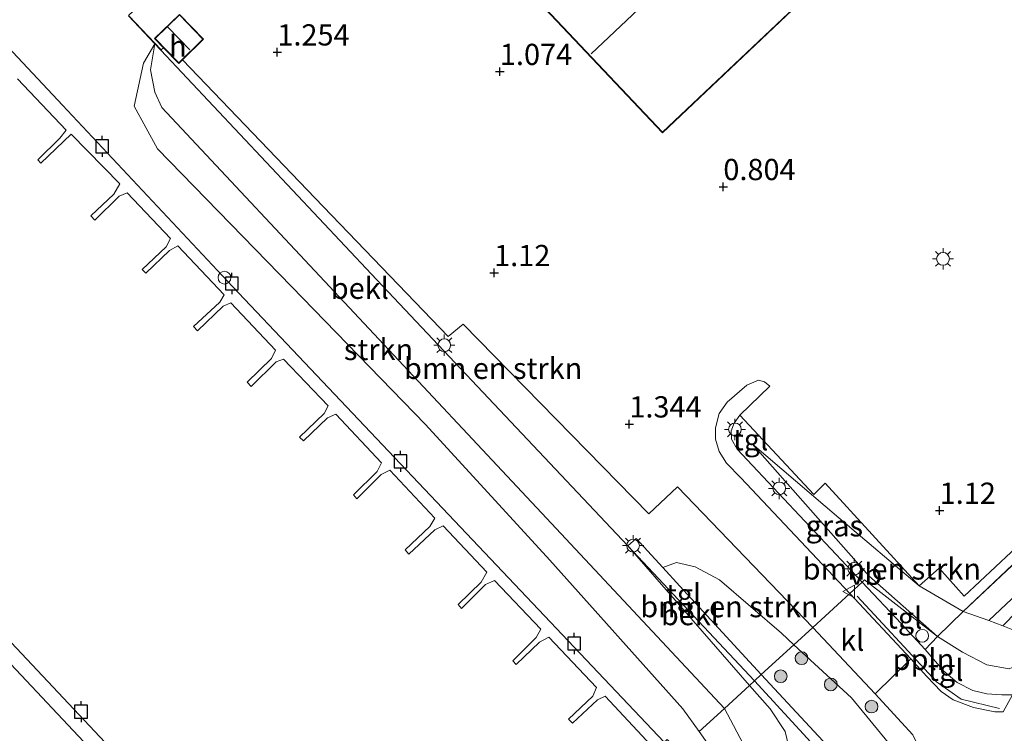
# Model space of a CAD drawing. Units: metres. Extents: x 154457 to 159592, y 500000 to 506252.
# Drawn here: x 158608 to 158724, y 504886 to 504970 of the extents above; entities that cross this region are included whole.
import ezdxf
from ezdxf.enums import TextEntityAlignment as Align

# ---------------------------------------------------------------- set-up
doc = ezdxf.new("R2010")
doc.units = ezdxf.units.M
doc.linetypes.add('IE-TERREINAFSCHEIDING', pattern=[10, 8, -2])
doc.layers.get('0').update_dxf_attribs({"lineweight": 25})
for name, color, linetype, lineweight in [('B-ME-AL-OVERIG-GV-B7', 7, 'BV-GELEIDERAIL', 18), ('B-ME-AL-OVERIG-L-B1', 7, 'Continuous', 18), ('B-ME-GR-BOMENSTRUIKEN-GV-B6', 93, 'Continuous', 18), ('B-ME-GR-BOOM-S-B1', 93, 'Continuous', 18), ('B-ME-GR-STRUIKEN-GV-B6', 93, 'Continuous', 18), ('B-ME-GW-KRUINLIJN-L-B1', 93, 'Continuous', 18), ('B-ME-GW-TEENLIJN-L-B1', 93, 'Continuous', 18), ('B-ME-IE-GRASLAND-GV-B6', 93, 'Continuous', 18), ('B-ME-IE-GRONDWERKLIJN-GROND_INGERICHT-GV-B6', 253, 'Continuous', 18), ('B-ME-IE-INRICHTINGSELEMENT-S-B1', 253, 'Continuous', 18), ('B-ME-IE-MEUBILAIR_WEGMEUBILAIR-LICHTMAST-S-B1', 8, 'Continuous', 18), ('B-ME-IE-TERREINAFSCHEIDING-DOORGANG-L-B1', 8, 'IE-TERREINAFSCHEIDING-KUNSTMATIG-OPEN', 18), ('B-ME-IE-TERREINAFSCHEIDING-RASTERHEKWERK-L-B1', 8, 'IE-TERREINAFSCHEIDING', 18), ('B-ME-KG-KADASTRAAL-DAKRAND-L-B1', 13, 'Continuous', 18), ('B-ME-KG-KADASTRAAL-NOKLIJN-L-B1', 13, 'Continuous', 18), ('B-ME-OB-BEKLEDING-GV-B6', 253, 'Continuous', 18), ('B-ME-OB-WATERLIJN-L-B1', 133, 'OB-WATERLIJN', 18), ('B-ME-OG-BEBOUWING-GV-B6', 173, 'Continuous', 18), ('B-ME-OG-WATER-GV-B6', 153, 'Continuous', 18), ('B-ME-VH-VERH_SOORT-BITUMEN-GV-B6', 8, 'IE-TERREINAFSCHEIDING-NATUURLIJK-HOUTWAL', 18), ('B-ME-VH-VERH_SOORT-KLINKERS-GV-B6', 8, 'IE-TERREINAFSCHEIDING-NATUURLIJK-HOUTWAL', 18), ('B-ME-VH-VERH_SOORT-TEGELS-GV-B6', 8, 'Continuous', 18), ('B-ME-VW-MEUBILAIR_WEGMEUBILAIR-VERKEERSBORD-S-B1', 8, 'Continuous', 18)]:
    doc.layers.add(name, color=color, linetype=linetype, lineweight=lineweight)
for name, color, linetype in [('B-ME-GW-HOOGTEPUNT-S-B1', 10, 'Continuous'), ('B-ME-VV-AFMEERCONSTRUCTIE-S-B1', 10, 'Continuous'), ('B-ME-VV-KADEMUUR-GV-B6', 10, 'Continuous')]:
    doc.layers.add(name, color=color, linetype=linetype)
doc.styles.add('NLCS-ISO', font='NLCS-ISO.TTF')
doc.linetypes.add('BV-GELEIDERAIL', pattern='A,10,-3,[108,NLCS.SHX,S=1,R=0,X=0,Y=0],-3', length=16)
doc.linetypes.add('IE-TERREINAFSCHEIDING-KUNSTMATIG-OPEN', pattern='A,7,-1.5,[67,NLCS.SHX,S=0.75,R=0,X=0,Y=0],-1.5', length=10)
doc.linetypes.add('IE-TERREINAFSCHEIDING-NATUURLIJK-HOUTWAL', pattern='A,7,-1.5,[67,NLCS.SHX,S=0.75,R=45,X=0,Y=0],-1.5,7,-1.5,[70,NLCS.SHX,S=0.75,R=0,X=0,Y=0],-1.5', length=20)
doc.linetypes.add('OB-WATERLIJN', pattern='A,10,[32,NLCS.SHX,S=2,R=0,X=0,Y=0],-12', length=22)

# ---------------------------------------------------------------- blocks, each defined once
blk = doc.blocks.new('hoogtepunt')
for p, q in [((-0.5, 0), (0.5, 0)), ((0, 0.5), (0, -0.5))]:
    blk.add_line(p, q)
blk = doc.blocks.new('boom')
h = blk.add_hatch(color=256)
edge = h.paths.add_edge_path()
edge.add_arc((0, 0), 0.75, 0, 360)
blk.add_circle((0, 0), 0.75)
blk = doc.blocks.new('dtb')
blk.add_circle((0, 0), 0.75)
blk = doc.blocks.new('lantaarnpaal')
for p, q in [((0, 0.75), (0, 1.25)), ((-0.75, 0), (-1.25, 0)), ((-0.88, 0.88), (-0.53, 0.53)), ((0.53, 0.53), (0.88, 0.88)), ((0.75, 0), (1.25, 0)), ((-0.53, -0.53), (-0.88, -0.88)), ((0, -0.75), (0, -1.25)), ((0.53, -0.53), (0.88, -0.88))]:
    blk.add_line(p, q)
blk.add_circle((0, 0), 0.75)
blk = doc.blocks.new('meerpaal')
for p, q in [((-0.75, 0), (-1.25, 0)), ((0.75, 0.75), (-0.75, 0.75)), ((-0.75, 0.75), (-0.75, -0.75)), ((0.75, -0.75), (0.75, 0.75)), ((0.75, 0), (1.25, 0)), ((-0.75, -0.75), (0.75, -0.75))]:
    blk.add_line(p, q)
blk = doc.blocks.new('verkeersbord')
for p, q in [((0, 0.75), (-0.75, -0.625)), ((0.75, -0.625), (0, 0.75)), ((-0.75, -0.625), (0.75, -0.625))]:
    blk.add_line(p, q)

msp = doc.modelspace()

# ---------------------------------------------------------------- linework, layer by layer
at = {"layer": 'B-ME-AL-OVERIG-GV-B7'}
for points in [[(158593.263, 504981.497, 0.322), (158613.284, 504960.146, 0.321), (158633.306, 504938.796, 0.319), (158658.751, 504911.961, 0.288), (158684.195, 504885.126, 0.256), (158684.541, 504885.43, 0.282), (158685.761, 504884.123, 0.243), (158654.218, 504854.655, 0.275), (158622.675, 504825.187, 0.306), (158599.755, 504803.631, 0.297)], [(158683.208, 504884.143, 0.322), (158677.231, 504890.532, 0.335), (158676.336, 504890.129, 0.335), (158673.389, 504887.354, 0.362), (158672.909, 504887.844, 0.375), (158675.786, 504890.568, 0.348), (158676.212, 504891.559, 0.348), (158670.581, 504897.509, 0.335), (158669.489, 504896.925, 0.322), (158666.744, 504894.278, 0.388), (158666.345, 504894.711, 0.375), (158669.102, 504897.456, 0.322), (158669.649, 504898.426, 0.322), (158664.177, 504904.188, 0.322), (158663.119, 504903.693, 0.335), (158660.314, 504900.89, 0.348), (158659.893, 504901.332, 0.335), (158662.607, 504903.964, 0.348), (158663.284, 504905.142, 0.322), (158658.142, 504910.625, 0.309), (158657.145, 504910.158, 0.335), (158654.111, 504907.288, 0.335), (158653.661, 504907.791, 0.322), (158656.569, 504910.53, 0.335), (158657.17, 504911.506, 0.309), (158651.86, 504917.155, 0.296), (158650.824, 504916.652, 0.309), (158647.98, 504913.812, 0.348), (158647.567, 504914.276, 0.322), (158650.368, 504917.004, 0.348), (158650.888, 504918.036, 0.309), (158645.483, 504923.773, 0.322), (158644.504, 504923.35, 0.296), (158641.672, 504920.609, 0.335), (158641.197, 504921.045, 0.309), (158644.121, 504923.828, 0.309), (158644.598, 504924.748, 0.322), (158639.313, 504930.26, 0.309), (158638.443, 504929.925, 0.296), (158635.507, 504927.043, 0.309), (158635.049, 504927.524, 0.296), (158637.898, 504930.31, 0.296), (158638.401, 504931.298, 0.322), (158633.11, 504936.863, 0.282), (158632.224, 504936.482, 0.269), (158629.203, 504933.582, 0.296), (158628.723, 504934.071, 0.296), (158631.81, 504936.946, 0.282), (158632.324, 504937.827, 0.282), (158626.874, 504943.581, 0.296), (158625.883, 504943.06, 0.309), (158623.09, 504940.355, 0.309), (158622.669, 504940.797, 0.296), (158625.498, 504943.463, 0.282), (158626, 504944.45, 0.282), (158620.891, 504949.819, 0.322), (158619.951, 504949.432, 0.322), (158617.094, 504946.624, 0.309), (158616.613, 504947.113, 0.309), (158619.347, 504949.662, 0.375), (158620.041, 504950.884, 0.335), (158614.3, 504956.748, 0.322), (158610.729, 504953.339, 0.309), (158610.366, 504953.733, 0.296), (158612.962, 504956.257, 0.322), (158613.736, 504957.218, 0.322), (158607.965, 504963.272, 0.335)], [(158593.671, 504911.255, 0.388), (158621.392, 504881.846, 0.375)], [(158592.607, 504852.596, 0.362), (158618.847, 504824.145, 0.348), (158647.738, 504851.243, 0.375), (158620.073, 504880.631, 0.375), (158592.408, 504910.018, 0.375)]]:
    msp.add_polyline3d(points, dxfattribs=at)
at = {"layer": 'B-ME-AL-OVERIG-L-B1'}
msp.add_polyline3d([(158723.673, 504889.113, 3.298), (158719.19, 504890.208, 3.343), (158716.273, 504892.249, 3.253), (158712.913, 504895.845, 3.073), (158709.446, 504899.607, 2.848), (158706.91, 504902.336, 2.668)], dxfattribs=at)
at = {"layer": 'B-ME-GR-BOMENSTRUIKEN-GV-B6'}
for points in [[(158626.976, 504965.081, 1.487), (158627.411, 504965.502, 1.501), (158643.068, 504949.201, 1.474), (158658.726, 504932.899, 1.448), (158660.477, 504934.367, 1.393), (158682.365, 504912.007, 1.292), (158685.747, 504915.218, 1.444), (158701.68, 504898.648, 2.664), (158699.475, 504896.615, 2.416), (158698.007, 504897.972, 2.301), (158690.682, 504904.268, 1.842), (158687.841, 504905.803, 1.644), (158685.644, 504906.299, 1.532), (158684.019, 504905.706, 1.421), (158680.884, 504909.115, 1.365), (158679.892, 504908.239, 1.365), (158649.686, 504940.236, 1.503), (158624.878, 504966.635, 1.347), (158624.915, 504966.669, 1.434), (158625.195, 504966.92, 1.511), (158626.976, 504965.081, 1.487)], [(158719.391, 504900.538, 1.769), (158716.392, 504897.587, 2.994), (158708.296, 504904.726, 2.494), (158694.562, 504920.259, 1.375), (158704.775, 504911.557, 1.535), (158714.228, 504903.562, 1.586), (158719.391, 504900.538, 1.769)], [(158699.475, 504896.615, 2.416), (158695.627, 504893.085, 1.627), (158686.025, 504903.525, 1.457), (158684.019, 504905.706, 1.421), (158685.644, 504906.299, 1.532), (158687.841, 504905.803, 1.644), (158690.682, 504904.268, 1.842), (158698.007, 504897.972, 2.301), (158699.475, 504896.615, 2.416)]]:
    msp.add_polyline3d(points, dxfattribs=at)
at = {"layer": 'B-ME-GR-STRUIKEN-GV-B6'}
for points in [[(158691.289, 504889.113, 0.306), (158688.292, 504886.384, -0.429), (158686.387, 504889.041, -0.429), (158670.715, 504906.582, -0.429), (158656.05, 504922.558, -0.429), (158640.272, 504938.789, -0.429), (158624.494, 504955.021, -0.429), (158621.743, 504960.045, -0.429), (158622.813, 504965.11, -0.429), (158624.161, 504967.393, -0.429), (158623.638, 504964.306, -0.153), (158624.168, 504961.675, -0.172), (158625.007, 504959.879, -0.153), (158647.669, 504935.691, -0.057), (158670.332, 504911.503, 0.039), (158691.289, 504889.113, 0.306)], [(158751.959, 504931.072, 1.708), (158719.391, 504900.538, 1.769), (158714.228, 504903.562, 1.586), (158716.588, 504905.614, 1.512), (158719.526, 504902.316, 1.595), (158736.153, 504917.891, 1.552), (158752.78, 504933.466, 1.509), (158751.959, 504931.072, 1.708)], [(158605.303, 504801.841, -0.429), (158612.852, 504809.432, -0.429), (158623.282, 504819.938, -0.429), (158638.238, 504833.879, -0.429), (158653.571, 504848.733, -0.429), (158670.878, 504864.584, -0.429), (158687.518, 504879.785, -0.429), (158689.143, 504881.609, -0.429), (158689.607, 504883.15, -0.429), (158689.323, 504884.945, -0.429), (158688.292, 504886.384, -0.429), (158691.289, 504889.113, 0.306), (158693.816, 504884.352, 0.062), (158694.326, 504882.448, 0.044), (158693.37, 504880.569, 0.049), (158669.122, 504858.258, 0.039), (158645.692, 504836.09, 0.062), (158622.262, 504813.923, 0.085), (158604.989, 504797.588, 0.104)]]:
    msp.add_polyline3d(points, dxfattribs=at)
at = {"layer": 'B-ME-GW-KRUINLIJN-L-B1'}
for points in [[(158624.878, 504966.635, 1.347), (158649.686, 504940.236, 1.503), (158679.892, 504908.239, 1.365)], [(158694.562, 504920.259, 1.375), (158708.296, 504904.726, 2.494), (158716.392, 504897.587, 2.994), (158719.323, 504895.723, 3.095), (158722.21, 504894.26, 3.173), (158724.82, 504893.767, 3.22), (158727.324, 504894.866, 3.114), (158731.03, 504899.109, 2.843), (158742.158, 504913.053, 2.258), (158748.566, 504921.168, 2.019)], [(158679.892, 504908.239, 1.365), (158694.244, 504891.816, 1.489), (158696.668, 504889.045, 1.439), (158698.438, 504886.383, 1.457), (158699.056, 504883.749, 1.457), (158699.155, 504880.913, 1.499), (158698.391, 504878.064, 1.517), (158695.619, 504875.016, 1.54), (158676.135, 504856.721, 1.59), (158646.945, 504829.437, 1.6), (158614.04, 504798.75, 1.645), (158591.304, 504777.214, 1.572)], [(158680.827, 504856.983, 1.768), (158689.403, 504863.01, 2.276), (158702.633, 504872.479, 2.71), (158709.438, 504877.587, 3.058), (158710.962, 504879.636, 3.157), (158711.459, 504882.026, 3.306), (158710.579, 504885.107, 3.306), (158706.235, 504890.369, 2.946), (158699.475, 504896.615, 2.416), (158698.007, 504897.972, 2.301), (158690.682, 504904.268, 1.842), (158687.841, 504905.803, 1.644), (158685.644, 504906.299, 1.532), (158684.019, 504905.706, 1.421)]]:
    msp.add_polyline3d(points, dxfattribs=at)
at = {"layer": 'B-ME-GW-TEENLIJN-L-B1'}
msp.add_line((158722.429, 504899.476, 1.613), (158724.081, 504898.828, 1.67), dxfattribs=at)
for points in [[(158624.161, 504967.393, -0.429), (158623.638, 504964.306, -0.153), (158624.168, 504961.675, -0.172), (158625.007, 504959.879, -0.153), (158647.669, 504935.691, -0.057), (158670.332, 504911.503, 0.039), (158691.289, 504889.113, 0.306), (158693.816, 504884.352, 0.062), (158694.326, 504882.448, 0.044), (158693.37, 504880.569, 0.049), (158669.122, 504858.258, 0.039), (158645.692, 504836.09, 0.062), (158622.262, 504813.923, 0.085), (158604.989, 504797.588, 0.104), (158587.717, 504781.253, 0.122)], [(158694.562, 504920.259, 1.375), (158704.775, 504911.557, 1.535), (158714.228, 504903.562, 1.586), (158719.391, 504900.538, 1.769), (158722.429, 504899.476, 1.613)], [(158724.081, 504898.828, 1.67), (158725.262, 504898.365, 1.71), (158726.352, 504898.911, 1.705), (158727.331, 504899.904, 1.641), (158734.558, 504907.588, 1.609)], [(158684.019, 504905.706, 1.421), (158686.025, 504903.525, 1.457), (158695.627, 504893.085, 1.627), (158706.533, 504881.346, 1.714)]]:
    msp.add_polyline3d(points, dxfattribs=at)
at = {"layer": 'B-ME-IE-GRASLAND-GV-B6'}
for points in [[(158750.038, 504925.466, 1.536), (158744.841, 504920.559, 1.54), (158722.429, 504899.476, 1.613), (158719.391, 504900.538, 1.769), (158751.959, 504931.072, 1.708), (158750.038, 504925.466, 1.536)], [(158693.113, 504923.638, 1.37), (158701.808, 504914.319, 1.448), (158703.14, 504915.654, 1.425), (158714.228, 504903.562, 1.586), (158704.775, 504911.557, 1.535), (158694.562, 504920.259, 1.375), (158708.296, 504904.726, 2.494), (158716.392, 504897.587, 2.994), (158707.784, 504904.259, 2.614), (158707.49, 504903.988, 2.628), (158694.574, 504917.705, 1.444), (158692.788, 504919.625, 1.425), (158692.129, 504920.809, 1.407), (158692.07, 504921.801, 1.402), (158692.436, 504922.72, 1.379), (158693.113, 504923.638, 1.37)], [(158748.566, 504921.168, 2.019), (158742.158, 504913.053, 2.258), (158731.03, 504899.109, 2.843), (158727.324, 504894.866, 3.114), (158724.82, 504893.767, 3.22), (158722.21, 504894.26, 3.173), (158719.323, 504895.723, 3.095), (158716.392, 504897.587, 2.994), (158719.391, 504900.538, 1.769), (158722.429, 504899.476, 1.613), (158724.081, 504898.828, 1.67), (158725.262, 504898.365, 1.71), (158726.352, 504898.911, 1.705), (158727.331, 504899.904, 1.641), (158734.558, 504907.588, 1.609), (158736.779, 504910.162, 1.604), (158739.272, 504912.879, 1.563), (158742.589, 504916.337, 1.609), (158748.62, 504922.739, 1.544), (158749.331, 504923.403, 1.546), (158748.566, 504921.168, 2.019)], [(158746.899, 504916.303, 2.221), (158730.351, 504895.344, 3.182), (158727.469, 504892.095, 3.311), (158726.081, 504890.867, 3.38), (158725.231, 504890.711, 3.416), (158723.956, 504890.694, 3.38), (158722.204, 504890.836, 3.343), (158720.549, 504891.237, 3.293), (158718.699, 504892.151, 3.242), (158717.141, 504893.493, 3.196), (158715.157, 504895.792, 3.104), (158714.92, 504896.052, 3.088), (158716.392, 504897.587, 2.994), (158719.323, 504895.723, 3.095), (158722.21, 504894.26, 3.173), (158724.82, 504893.767, 3.22), (158727.324, 504894.866, 3.114), (158731.03, 504899.109, 2.843), (158742.158, 504913.053, 2.258), (158748.566, 504921.168, 2.019), (158746.899, 504916.303, 2.221)], [(158724.081, 504898.828, 1.67), (158725.744, 504900.542, 1.632), (158726.322, 504899.959, 1.664), (158729.304, 504902.721, 1.644), (158734.558, 504907.588, 1.609), (158727.331, 504899.904, 1.641), (158726.352, 504898.911, 1.705), (158725.262, 504898.365, 1.71), (158724.081, 504898.828, 1.67)], [(158709.054, 504890.818, 3.178), (158713.489, 504886, 3.32), (158714.363, 504884.173, 3.338), (158714.825, 504882.169, 3.38), (158714.541, 504880.215, 3.389), (158711.042, 504877.024, 3.32), (158707.605, 504874.017, 3.26), (158704.323, 504871.511, 3.114), (158675.926, 504852.338, 1.778), (158680.827, 504856.983, 1.768), (158689.403, 504863.01, 2.276), (158702.633, 504872.479, 2.71), (158709.438, 504877.587, 3.058), (158710.962, 504879.636, 3.157), (158711.459, 504882.026, 3.306), (158710.579, 504885.107, 3.306), (158706.235, 504890.369, 2.946), (158699.475, 504896.615, 2.416), (158701.68, 504898.648, 2.664), (158709.054, 504890.818, 3.178)], [(158680.827, 504856.983, 1.768), (158688.073, 504863.851, 1.753), (158706.719, 504879.091, 1.838), (158707.344, 504880.444, 1.829), (158706.533, 504881.346, 1.714), (158695.627, 504893.085, 1.627), (158699.475, 504896.615, 2.416), (158706.235, 504890.369, 2.946), (158710.579, 504885.107, 3.306), (158711.459, 504882.026, 3.306), (158710.962, 504879.636, 3.157), (158709.438, 504877.587, 3.058), (158702.633, 504872.479, 2.71), (158689.403, 504863.01, 2.276), (158680.827, 504856.983, 1.768)]]:
    msp.add_polyline3d(points, dxfattribs=at)
at = {"layer": 'B-ME-IE-GRONDWERKLIJN-GROND_INGERICHT-GV-B6'}
for points in [[(158666.619, 504975.29, 1.315), (158683.994, 504956.916, 1.315), (158709.492, 504981.027, 1.315)], [(158736.153, 504917.891, 1.552), (158719.526, 504902.316, 1.595), (158716.588, 504905.614, 1.512), (158714.228, 504903.562, 1.586), (158703.14, 504915.654, 1.425), (158701.808, 504914.319, 1.448), (158693.113, 504923.638, 1.37), (158696.644, 504927.064, 1.315), (158695.989, 504927.582, 1.315), (158695.31, 504927.786, 1.324), (158693.919, 504927.192, 1.365), (158691.584, 504925.192, 1.388), (158690.657, 504923.835, 1.388), (158690.217, 504922.173, 1.37), (158690.221, 504920.82, 1.421), (158690.657, 504919.361, 1.466), (158691.521, 504917.979, 1.531), (158693.222, 504916.274, 1.558), (158706.043, 504902.658, 2.701), (158701.68, 504898.648, 2.664), (158685.747, 504915.218, 1.444), (158682.365, 504912.007, 1.292), (158660.477, 504934.367, 1.393), (158658.726, 504932.899, 1.448), (158643.068, 504949.201, 1.474), (158627.411, 504965.502, 1.501), (158629.908, 504967.921, 1.58), (158627.072, 504970.85, 1.58), (158624.14, 504968.009, 1.526), (158625.195, 504966.92, 1.511), (158624.915, 504966.669, 1.434), (158621.116, 504970.683, 1.549)]]:
    msp.add_polyline3d(points, dxfattribs=at)
at = {"layer": 'B-ME-IE-TERREINAFSCHEIDING-DOORGANG-L-B1'}
msp.add_polyline3d([(158701.68, 504898.648, 2.664), (158706.043, 504902.658, 2.701), (158707.49, 504903.988, 2.628), (158707.784, 504904.259, 2.614)], dxfattribs=at)
at = {"layer": 'B-ME-IE-TERREINAFSCHEIDING-RASTERHEKWERK-L-B1'}
for points in [[(158707.784, 504904.259, 2.614), (158716.392, 504897.587, 2.994), (158719.391, 504900.538, 1.769), (158751.959, 504931.072, 1.708)], [(158688.292, 504886.384, -0.429), (158691.289, 504889.113, 0.306), (158694.244, 504891.816, 1.489), (158694.822, 504892.345, 1.627), (158695.627, 504893.085, 1.627), (158699.475, 504896.615, 2.416), (158701.68, 504898.648, 2.664)]]:
    msp.add_polyline3d(points, dxfattribs=at)
at = {"layer": 'B-ME-KG-KADASTRAAL-DAKRAND-L-B1'}
for points in [[(158709.421, 504981.029, 8.34), (158683.996, 504956.987, 8.422), (158666.69, 504975.289, 8.413), (158673.962, 504982.165, 8.459), (158661.057, 504995.813, 10.129), (158659.785, 504994.609, 4.453), (158654.442, 505000.259, 4.463), (158658.69, 505004.275, 4.453), (158659.802, 505003.099, 8.253), (158674.98, 505017.451, 8.381), (158692.2, 504999.24, 8.36), (158709.421, 504981.029, 8.34)], [(158627.071, 504970.779, 3.502), (158629.838, 504967.922, 3.502), (158626.977, 504965.152, 3.517), (158624.21, 504968.008, 3.51), (158627.071, 504970.779, 3.502)]]:
    msp.add_polyline3d(points, dxfattribs=at)
at = {"layer": 'B-ME-KG-KADASTRAAL-NOKLIJN-L-B1'}
for p, q in [((158700.784, 504989.995, 11.639), (158675.561, 504966.22, 11.749)), ((158625.683, 504969.337, 3.982), (158628.294, 504966.69, 3.936))]:
    msp.add_line(p, q, dxfattribs=at)
at = {"layer": 'B-ME-OB-BEKLEDING-GV-B6'}
for points in [[(158624.878, 504966.635, 1.347), (158649.686, 504940.236, 1.503), (158679.892, 504908.239, 1.365), (158694.244, 504891.816, 1.489), (158691.289, 504889.113, 0.306), (158670.332, 504911.503, 0.039), (158647.669, 504935.691, -0.057), (158625.007, 504959.879, -0.153), (158624.168, 504961.675, -0.172), (158623.638, 504964.306, -0.153), (158624.161, 504967.393, -0.429), (158624.878, 504966.635, 1.347)], [(158749.331, 504923.403, 1.546), (158748.62, 504922.739, 1.544), (158742.589, 504916.337, 1.609), (158725.744, 504900.542, 1.632), (158724.081, 504898.828, 1.67), (158722.429, 504899.476, 1.613), (158744.841, 504920.559, 1.54), (158750.038, 504925.466, 1.536), (158749.331, 504923.403, 1.546)], [(158679.892, 504908.239, 1.365), (158694.822, 504892.345, 1.627), (158694.244, 504891.816, 1.489), (158679.892, 504908.239, 1.365)], [(158591.304, 504777.214, 1.572), (158614.04, 504798.75, 1.645), (158646.945, 504829.437, 1.6), (158676.135, 504856.721, 1.59), (158695.619, 504875.016, 1.54), (158698.391, 504878.064, 1.517), (158699.155, 504880.913, 1.499), (158699.056, 504883.749, 1.457), (158698.438, 504886.383, 1.457), (158696.668, 504889.045, 1.439), (158694.244, 504891.816, 1.489), (158694.822, 504892.345, 1.627), (158704.995, 504881.293, 1.746), (158682.342, 504859.768, 1.746), (158659.69, 504838.244, 1.746), (158643.255, 504822.824, 1.762), (158626.821, 504807.405, 1.778), (158609.795, 504791.484, 1.756), (158592.77, 504775.563, 1.733)], [(158604.989, 504797.588, 0.104), (158622.262, 504813.923, 0.085), (158645.692, 504836.09, 0.062), (158669.122, 504858.258, 0.039), (158693.37, 504880.569, 0.049), (158694.326, 504882.448, 0.044), (158693.816, 504884.352, 0.062), (158691.289, 504889.113, 0.306), (158694.244, 504891.816, 1.489), (158696.668, 504889.045, 1.439), (158698.438, 504886.383, 1.457), (158699.056, 504883.749, 1.457), (158699.155, 504880.913, 1.499), (158698.391, 504878.064, 1.517), (158695.619, 504875.016, 1.54), (158676.135, 504856.721, 1.59), (158646.945, 504829.437, 1.6), (158614.04, 504798.75, 1.645), (158591.304, 504777.214, 1.572)]]:
    msp.add_polyline3d(points, dxfattribs=at)
at = {"layer": 'B-ME-OB-WATERLIJN-L-B1'}
for points in [[(158656.05, 504922.558, -0.429), (158640.272, 504938.789, -0.429), (158624.494, 504955.021, -0.429), (158621.743, 504960.045, -0.429), (158622.813, 504965.11, -0.429), (158624.161, 504967.393, -0.429), (158621.051, 504970.68, -0.429), (158621.119, 504970.751, -0.429), (158632.419, 504981.196, -0.429), (158623.564, 504990.725, -0.429), (158625.874, 504992.936, -0.429), (158634.858, 504983.442, -0.429), (158638.918, 504987.202, -0.429), (158629.939, 504996.763, -0.429), (158632.252, 504998.952, -0.429), (158638.645, 504992.202, -0.429), (158654.993, 505007.693, -0.429), (158671.342, 505023.185, -0.429), (158687.69, 505038.676, -0.429), (158704.039, 505054.168, -0.429), (158720.541, 505036.59, -0.429), (158737.042, 505019.013, -0.429), (158753.544, 505001.435, -0.429), (158770.045, 504983.858, -0.429)], [(158535.324, 504737.333, -0.429), (158548.891, 504749.12, -0.429), (158568.464, 504767.607, -0.429), (158587.657, 504785.334, -0.429), (158605.303, 504801.841, -0.429), (158612.852, 504809.432, -0.429), (158623.282, 504819.938, -0.429), (158638.238, 504833.879, -0.429), (158653.571, 504848.733, -0.429), (158670.878, 504864.584, -0.429), (158687.518, 504879.785, -0.429), (158689.143, 504881.609, -0.429), (158689.607, 504883.15, -0.429), (158689.323, 504884.945, -0.429), (158688.292, 504886.384, -0.429), (158686.387, 504889.041, -0.429), (158670.715, 504906.582, -0.429), (158656.05, 504922.558, -0.429)]]:
    msp.add_polyline3d(points, dxfattribs=at)
at = {"layer": 'B-ME-OG-BEBOUWING-GV-B6'}
for points in [[(158686.796, 505005.028, 1.315), (158709.492, 504981.027, 1.315), (158683.994, 504956.916, 1.315), (158666.619, 504975.29, 1.315), (158673.892, 504982.167, 1.315), (158661.055, 504995.742, 1.315), (158659.783, 504994.539, 1.315), (158654.372, 505000.261, 1.315), (158658.692, 505004.346, 1.315), (158659.804, 505003.169, 1.315), (158674.982, 505017.522, 1.315), (158686.796, 505005.028, 1.315)], [(158627.411, 504965.502, 1.501), (158626.976, 504965.081, 1.487), (158625.195, 504966.92, 1.511), (158624.14, 504968.009, 1.526), (158627.072, 504970.85, 1.58), (158629.908, 504967.921, 1.58), (158627.411, 504965.502, 1.501)]]:
    msp.add_polyline3d(points, dxfattribs=at)
at = {"layer": 'B-ME-OG-WATER-GV-B6'}
msp.add_polyline3d([(158621.051, 504970.68, -0.429), (158624.161, 504967.393, -0.429), (158622.813, 504965.11, -0.429), (158621.743, 504960.045, -0.429), (158624.494, 504955.021, -0.429), (158640.272, 504938.789, -0.429), (158656.05, 504922.558, -0.429), (158670.715, 504906.582, -0.429), (158686.387, 504889.041, -0.429), (158688.292, 504886.384, -0.429), (158689.323, 504884.945, -0.429)], dxfattribs=at)
at = {"layer": 'B-ME-VH-VERH_SOORT-BITUMEN-GV-B6'}
msp.add_polyline3d([(158713.489, 504886, 3.32), (158709.054, 504890.818, 3.178), (158713.263, 504894.941, 3.169), (158715.12, 504892.859, 3.242), (158716.802, 504891.115, 3.27), (158718.24, 504890.139, 3.293), (158720.618, 504889.203, 3.334), (158723.139, 504888.715, 3.38), (158724.116, 504888.722, 3.383), (158725.231, 504890.711, 3.416), (158726.081, 504890.867, 3.38), (158727.469, 504892.095, 3.311), (158730.351, 504895.344, 3.182), (158746.899, 504916.303, 2.221), (158744.377, 504908.944, 2.514)], dxfattribs=at)
at = {"layer": 'B-ME-VH-VERH_SOORT-KLINKERS-GV-B6'}
msp.add_polyline3d([(158701.68, 504898.648, 2.664), (158706.043, 504902.658, 2.701), (158713.263, 504894.941, 3.169), (158709.054, 504890.818, 3.178), (158701.68, 504898.648, 2.664)], dxfattribs=at)
at = {"layer": 'B-ME-VH-VERH_SOORT-TEGELS-GV-B6'}
for points in [[(158696.644, 504927.064, 1.315), (158693.113, 504923.638, 1.37), (158692.436, 504922.72, 1.379), (158692.07, 504921.801, 1.402), (158692.129, 504920.809, 1.407), (158692.788, 504919.625, 1.425), (158694.574, 504917.705, 1.444), (158707.49, 504903.988, 2.628), (158706.043, 504902.658, 2.701), (158693.222, 504916.274, 1.558), (158691.521, 504917.979, 1.531), (158690.657, 504919.361, 1.466), (158690.221, 504920.82, 1.421), (158690.217, 504922.173, 1.37), (158690.657, 504923.835, 1.388), (158691.584, 504925.192, 1.388), (158693.919, 504927.192, 1.365), (158695.31, 504927.786, 1.324), (158695.989, 504927.582, 1.315), (158696.644, 504927.064, 1.315)], [(158684.019, 504905.706, 1.421), (158686.025, 504903.525, 1.457), (158695.627, 504893.085, 1.627), (158694.822, 504892.345, 1.627), (158679.892, 504908.239, 1.365), (158680.884, 504909.115, 1.365), (158684.019, 504905.706, 1.421)], [(158714.92, 504896.052, 3.088), (158715.157, 504895.792, 3.104), (158717.141, 504893.493, 3.196), (158718.699, 504892.151, 3.242), (158720.549, 504891.237, 3.293), (158722.204, 504890.836, 3.343), (158723.956, 504890.694, 3.38), (158725.231, 504890.711, 3.416), (158724.116, 504888.722, 3.383), (158723.139, 504888.715, 3.38), (158720.618, 504889.203, 3.334), (158718.24, 504890.139, 3.293), (158716.802, 504891.115, 3.27), (158715.12, 504892.859, 3.242), (158713.263, 504894.941, 3.169), (158706.043, 504902.658, 2.701), (158707.49, 504903.988, 2.628), (158712.118, 504899.119, 2.898), (158714.92, 504896.052, 3.088)], [(158716.392, 504897.587, 2.994), (158714.92, 504896.052, 3.088), (158712.118, 504899.119, 2.898), (158707.49, 504903.988, 2.628), (158707.784, 504904.259, 2.614), (158716.392, 504897.587, 2.994)], [(158706.533, 504881.346, 1.714), (158688.073, 504863.851, 1.753), (158680.827, 504856.983, 1.768), (158675.926, 504852.338, 1.778), (158650.898, 504828.863, 1.804), (158625.871, 504805.389, 1.829), (158593.377, 504774.88, 1.834), (158573.701, 504756.374, 1.778), (158554.026, 504737.869, 1.722), (158548.398, 504732.574, 1.716), (158547.4, 504732.937, 1.67), (158551.229, 504736.529, 1.665), (158571.999, 504756.046, 1.699), (158592.77, 504775.563, 1.733), (158609.795, 504791.484, 1.756), (158626.821, 504807.405, 1.778), (158643.255, 504822.824, 1.762), (158659.69, 504838.244, 1.746), (158682.342, 504859.768, 1.746), (158704.995, 504881.293, 1.746), (158694.822, 504892.345, 1.627), (158695.627, 504893.085, 1.627), (158706.533, 504881.346, 1.714)]]:
    msp.add_polyline3d(points, dxfattribs=at)
at = {"layer": 'B-ME-VV-KADEMUUR-GV-B6'}
msp.add_polyline3d([(158621.116, 504970.683, 1.549), (158624.915, 504966.669, 1.434), (158624.878, 504966.635, 1.347), (158624.161, 504967.393, -0.429), (158621.051, 504970.68, -0.429)], dxfattribs=at)

# ---------------------------------------------------------------- block references
at = {"layer": 'B-ME-GR-BOOM-S-B1', "rotation": 90}
for p in [(158700.364, 504895.025, 2.308), (158697.91, 504892.897, 1.731), (158703.817, 504891.928, 2.623), (158708.61, 504889.328, 3.163)]:
    msp.add_blockref('boom', p, dxfattribs=at)
at = {"layer": 'B-ME-GW-HOOGTEPUNT-S-B1', "rotation": 90}
for p in [(158638.598, 504966.405, 1.254), (158638.598, 504966.405, 1.254), (158664.821, 504964.105, 1.074), (158664.821, 504964.105, 1.074), (158691.15, 504950.548, 0.804), (158691.15, 504950.548, 0.804), (158664.14, 504940.418, 1.12), (158664.14, 504940.418, 1.12), (158680.074, 504922.593, 1.344), (158680.074, 504922.593, 1.344), (158716.637, 504912.423, 1.12), (158716.637, 504912.423, 1.12)]:
    msp.add_blockref('hoogtepunt', p, dxfattribs=at)
at = {"layer": 'B-ME-IE-INRICHTINGSELEMENT-S-B1', "rotation": 90}
for p in [(158632.371, 504939.842, 0.359), (158714.581, 504897.659, 3.049)]:
    msp.add_blockref('dtb', p, dxfattribs=at)
at = {"layer": 'B-ME-IE-MEUBILAIR_WEGMEUBILAIR-LICHTMAST-S-B1', "rotation": 90}
for p in [(158717.036, 504942.059, 1.301), (158658.27, 504931.89, 1.508), (158692.521, 504921.967, 1.416), (158697.742, 504915.021, 1.65), (158680.518, 504908.281, 1.338), (158706.582, 504905.562, 2.444)]:
    msp.add_blockref('lantaarnpaal', p, dxfattribs=at)
at = {"layer": 'B-ME-VV-AFMEERCONSTRUCTIE-S-B1', "rotation": 90}
for p in [(158617.95, 504955.31, 1.969), (158633.237, 504939.168, 2.035), (158653.125, 504918.209, 1.969), (158673.57, 504896.758, 2.035), (158615.468, 504888.724, 1.982)]:
    msp.add_blockref('meerpaal', p, dxfattribs=at)
at = {"layer": 'B-ME-VW-MEUBILAIR_WEGMEUBILAIR-VERKEERSBORD-S-B1', "rotation": 90}
msp.add_blockref('verkeersbord', (158705.974, 504902.89, 2.623), dxfattribs=at)

# ---------------------------------------------------------------- texts
at = {"layer": 'B-ME-AL-OVERIG-L-B1', "ltscale": 0.2, "style": 'NLCS-ISO'}
msp.add_text('ppln', height=2.5, dxfattribs=at).set_placement((158714.7342, 504894.893), align=Align.MIDDLE_CENTER)
at = {"layer": 'B-ME-GR-BOMENSTRUIKEN-GV-B6', "ltscale": 0.2, "style": 'NLCS-ISO'}
for p in [(158664.0259, 504929.1658), (158711.005, 504905.5381), (158691.8661, 504901.0987)]:
    msp.add_text('bmn en strkn', height=2.5, dxfattribs=at).set_placement(p, align=Align.MIDDLE_CENTER)
at = {"layer": 'B-ME-GR-STRUIKEN-GV-B6', "ltscale": 0.2, "style": 'NLCS-ISO'}
msp.add_text('strkn', height=2.5, dxfattribs=at).set_placement((158650.5199, 504931.3877), align=Align.MIDDLE_CENTER)
at = {"layer": 'B-ME-GW-HOOGTEPUNT-S-B1', "ltscale": 0.2, "style": 'NLCS-ISO'}
for s, p in [('1.254', (158638.598, 504966.405, 1.254)), ('1.254', (158638.598, 504966.405, 1.254)), ('1.074', (158664.821, 504964.105, 1.074)), ('1.074', (158664.821, 504964.105, 1.074)), ('0.804', (158691.15, 504950.548, 0.804)), ('0.804', (158691.15, 504950.548, 0.804)), ('1.12', (158664.14, 504940.418, 1.12)), ('1.12', (158664.14, 504940.418, 1.12)), ('1.344', (158680.074, 504922.593, 1.344)), ('1.344', (158680.074, 504922.593, 1.344)), ('1.12', (158716.637, 504912.423, 1.12)), ('1.12', (158716.637, 504912.423, 1.12))]:
    msp.add_text(s, height=2.5, dxfattribs=at).set_placement(p, align=Align.BOTTOM_LEFT)
at = {"layer": 'B-ME-IE-GRASLAND-GV-B6', "ltscale": 0.2, "style": 'NLCS-ISO'}
msp.add_text('gras', height=2.5, dxfattribs=at).set_placement((158704.231, 504910.6125), align=Align.MIDDLE_CENTER)
at = {"layer": 'B-ME-OB-BEKLEDING-GV-B6', "ltscale": 0.2, "style": 'NLCS-ISO'}
for p in [(158648.3202, 504938.5934), (158687.2125, 504900.1597)]:
    msp.add_text('bekl', height=2.5, dxfattribs=at).set_placement(p, align=Align.MIDDLE_CENTER)
at = {"layer": 'B-ME-OG-BEBOUWING-GV-B6', "ltscale": 0.2, "style": 'NLCS-ISO'}
msp.add_text('h', height=2.5, dxfattribs=at).set_placement((158626.8733, 504967.1121), align=Align.MIDDLE_CENTER)
at = {"layer": 'B-ME-VH-VERH_SOORT-KLINKERS-GV-B6', "ltscale": 0.2, "style": 'NLCS-ISO'}
msp.add_text('kl', height=2.5, dxfattribs=at).set_placement((158706.344, 504897.1426), align=Align.MIDDLE_CENTER)
at = {"layer": 'B-ME-VH-VERH_SOORT-TEGELS-GV-B6', "ltscale": 0.2, "style": 'NLCS-ISO'}
for p in [(158694.3614, 504920.7633), (158686.4697, 504902.5316), (158712.516, 504899.7653), (158717.354, 504893.6041)]:
    msp.add_text('tgl', height=2.5, dxfattribs=at).set_placement(p, align=Align.MIDDLE_CENTER)
at = {"layer": 'B-ME-VW-MEUBILAIR_WEGMEUBILAIR-VERKEERSBORD-S-B1', "ltscale": 0.2, "style": 'NLCS-ISO'}
msp.add_text('vb', height=2.5, dxfattribs=at).set_placement((158705.974, 504902.89, 2.623), align=Align.BOTTOM_LEFT)

doc.saveas('drawing.dxf')
